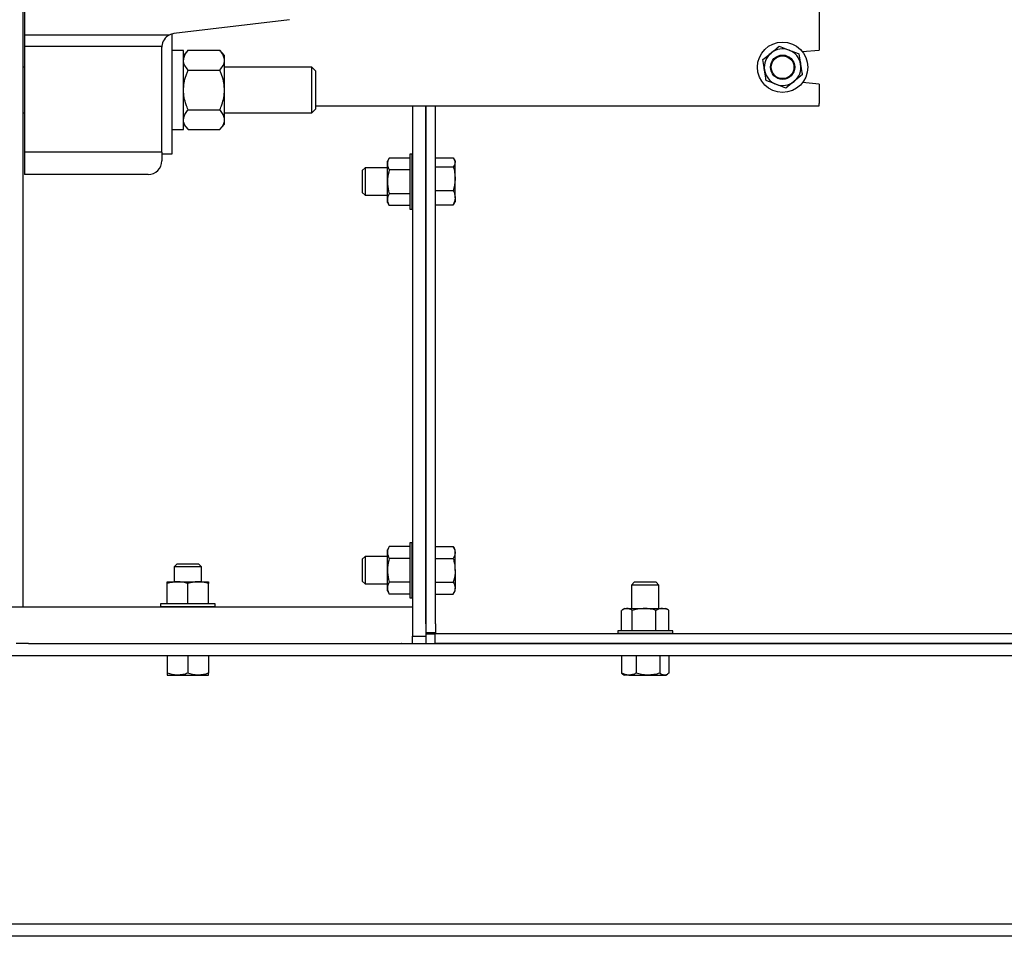
# Model space of a CAD drawing. Units: inches. Extents: x -297 to 65, y -466 to 264.
# Drawn here: x -271 to -257, y 154 to 167 of the extents above; entities that cross this region are included whole.
import ezdxf

# ---------------------------------------------------------------- set-up
doc = ezdxf.new("R2010")
doc.units = ezdxf.units.IN
doc.header["$LTSCALE"] = 24
doc.header["$MEASUREMENT"] = 0

# ---------------------------------------------------------------- blocks, each defined once
blk = doc.blocks.new('HS2420')
at = {"color": 7, "linetype": 'Continuous', "lineweight": 25}
for p, q in [((27, -7.6), (27, 16.568)), ((37.875, 7.043), (37.875, 0.007)), ((27.019, 6.837), (27.019, 0.212)), ((30.641, 0.422), (29.059, 0.232)), ((28.995, 0.212), (27.019, 0.212)), ((27.019, 0.212), (27.019, 0.059)), ((29.035, -1.06), (29.035, 0.228)), ((27.019, 0.059), (27.019, -1.386)), ((27.019, 0.059), (28.894, 0.059)), ((28.894, -1.386), (28.894, 0.046)), ((29.191, 0.002), (29.035, 0.002)), ((29.254, 0.004), (29.191, -0.068)), ((29.191, -1.077), (29.191, 0.002)), ((29.254, 0.004), (29.687, 0.004)), ((29.75, -0.068), (29.687, 0.004)), ((37.331, 0.059), (37.466, 0.007)), ((37.646, -0.013), (37.875, 0.007)), ((29.75, -0.131), (29.75, -0.068)), ((29.75, -0.538), (29.75, -0.131)), ((37.107, -0.124), (37.219, -0.033)), ((27.019, -0.225), (27, -0.225)), ((29.254, -0.267), (29.687, -0.267)), ((30.946, -0.225), (29.75, -0.225)), ((30.946, -0.561), (30.946, -0.225)), ((31, -0.279), (30.946, -0.225)), ((31, -0.557), (31, -0.279)), ((37.646, -0.329), (37.534, -0.42)), ((29.75, -0.944), (29.75, -0.538)), ((37.422, -0.512), (37.287, -0.46)), ((37.875, -0.457), (37.648, -0.437)), ((37.875, -0.457), (37.875, -0.725)), ((30.946, -0.85), (30.946, -0.561)), ((31, -0.796), (31, -0.557)), ((30.946, -0.85), (31, -0.796)), ((31, -0.756), (37.875, -0.756)), ((32.321, -0.756), (32.321, -8)), ((32.5, -0.756), (32.5, -8)), ((32.5, -7.83), (32.5, -0.756)), ((32.635, -7.83), (32.635, -0.756)), ((37.875, -0.756), (37.875, -0.725)), ((27, -0.85), (27.019, -0.85)), ((29.254, -0.808), (29.687, -0.808)), ((29.75, -0.85), (30.946, -0.85)), ((29.035, -1.412), (29.035, -1.06)), ((29.191, -1.006), (29.254, -1.079)), ((29.687, -1.079), (29.75, -1.006)), ((29.75, -1.006), (29.75, -0.944)), ((29.035, -1.077), (29.191, -1.077)), ((29.254, -1.079), (29.687, -1.079)), ((28.894, -1.386), (27.019, -1.386)), ((27.019, -1.386), (27.019, -1.694)), ((28.894, -1.386), (28.894, -1.506)), ((28.894, -1.412), (29.035, -1.412)), ((32.002, -1.468), (31.977, -1.511)), ((32.281, -1.468), (32.002, -1.468)), ((32.281, -1.417), (32.281, -2.167)), ((32.317, -1.417), (32.281, -1.417)), ((32.317, -2.167), (32.317, -1.417)), ((32.635, -1.466), (32.877, -1.466)), ((31.672, -1.6), (31.634, -1.637)), ((31.672, -1.6), (31.672, -1.975)), ((31.977, -1.6), (31.672, -1.6)), ((31.977, -1.549), (31.977, -1.511)), ((31.977, -1.792), (31.977, -1.549)), ((32.321, -1.515), (32.317, -1.515)), ((32.635, -1.59), (32.877, -1.59)), ((32.902, -1.507), (32.889, -1.483)), ((32.902, -1.528), (32.902, -1.507)), ((32.902, -1.751), (32.902, -1.528)), ((28.707, -1.694), (27.019, -1.694)), ((31.634, -1.637), (31.634, -1.938)), ((32.281, -1.63), (32.002, -1.63)), ((31.977, -2.036), (31.977, -1.792)), ((32.902, -2.01), (32.902, -1.751)), ((31.634, -1.938), (31.672, -1.975)), ((31.672, -1.975), (31.977, -1.975)), ((32.281, -1.955), (32.002, -1.955)), ((32.635, -1.911), (32.877, -1.911)), ((32.902, -2.01), (32.902, -2.068)), ((31.977, -2.074), (31.977, -2.036)), ((31.977, -2.074), (32.002, -2.117)), ((32.281, -2.117), (32.002, -2.117)), ((32.317, -2.07), (32.321, -2.07)), ((32.635, -2.109), (32.877, -2.109)), ((32.889, -2.092), (32.902, -2.068)), ((32.281, -2.167), (32.317, -2.167)), ((27, -6.452), (27.001, -6.452)), ((32.281, -6.725), (32.281, -7.475)), ((32.317, -6.725), (32.281, -6.725)), ((32.317, -7.475), (32.317, -6.725)), ((32.002, -6.775), (31.977, -6.819)), ((31.977, -6.856), (31.977, -6.819)), ((31.977, -7.1), (31.977, -6.856)), ((32.281, -6.775), (32.002, -6.775)), ((32.321, -6.822), (32.317, -6.822)), ((32.635, -6.776), (32.877, -6.776)), ((32.902, -6.819), (32.877, -6.776)), ((32.902, -6.857), (32.902, -6.819)), ((32.902, -7.101), (32.902, -6.857)), ((31.672, -6.912), (31.634, -6.95)), ((31.634, -6.95), (31.634, -7.101)), ((31.672, -6.912), (31.672, -7.101)), ((31.977, -6.912), (31.672, -6.912)), ((32.281, -6.938), (32.002, -6.938)), ((32.635, -6.939), (32.877, -6.939)), ((29.1, -7.014), (29.063, -7.052)), ((29.438, -7.052), (29.063, -7.052)), ((29.063, -7.052), (29.063, -7.256)), ((29.4, -7.014), (29.1, -7.014)), ((29.438, -7.052), (29.4, -7.014)), ((29.438, -7.256), (29.438, -7.052)), ((31.634, -7.101), (31.634, -7.25)), ((31.672, -7.101), (31.672, -7.287)), ((31.977, -7.344), (31.977, -7.1)), ((32.902, -7.101), (32.902, -7.344)), ((28.969, -7.256), (29.109, -7.256)), ((29.109, -7.256), (29.391, -7.256)), ((29.391, -7.256), (29.531, -7.256)), ((31.634, -7.25), (31.672, -7.287)), ((32.281, -7.262), (32.002, -7.262)), ((32.635, -7.264), (32.877, -7.264)), ((35.35, -7.264), (35.313, -7.302)), ((35.65, -7.264), (35.35, -7.264)), ((35.688, -7.302), (35.65, -7.264)), ((28.969, -7.56), (28.969, -7.281)), ((29.25, -7.56), (29.25, -7.281)), ((29.531, -7.56), (29.531, -7.281)), ((31.672, -7.287), (31.977, -7.287)), ((31.977, -7.381), (31.977, -7.344)), ((31.977, -7.381), (32.002, -7.425)), ((32.317, -7.377), (32.321, -7.377)), ((32.877, -7.424), (32.902, -7.381)), ((32.902, -7.381), (32.902, -7.344)), ((35.688, -7.302), (35.313, -7.302)), ((35.313, -7.302), (35.313, -7.622)), ((35.688, -7.622), (35.688, -7.302)), ((32.281, -7.425), (32.002, -7.425)), ((32.281, -7.475), (32.317, -7.475)), ((32.635, -7.424), (32.877, -7.424)), ((23.929, -7.6), (32.321, -7.6)), ((29.625, -7.56), (28.875, -7.56)), ((28.875, -7.56), (28.875, -7.596)), ((28.875, -7.596), (29.625, -7.596)), ((28.973, -7.596), (28.973, -7.6)), ((29.528, -7.6), (29.528, -7.596)), ((29.625, -7.596), (29.625, -7.56)), ((35.176, -7.926), (35.176, -7.647)), ((35.219, -7.622), (35.184, -7.642)), ((35.219, -7.622), (35.249, -7.622)), ((35.249, -7.622), (35.485, -7.622)), ((35.322, -7.926), (35.322, -7.647)), ((35.485, -7.622), (35.735, -7.622)), ((35.647, -7.926), (35.647, -7.647)), ((35.735, -7.622), (35.781, -7.622)), ((35.816, -7.642), (35.781, -7.622)), ((35.815, -7.644), (35.824, -7.647)), ((35.824, -7.926), (35.824, -7.647)), ((32.635, -7.83), (32.635, -7.956)), ((35.814, -7.926), (35.125, -7.926)), ((35.125, -7.926), (35.125, -7.961)), ((35.875, -7.926), (35.814, -7.926)), ((35.875, -7.961), (35.875, -7.926)), ((32.321, -8.1), (32.321, -8)), ((32.321, -8), (32.5, -8)), ((32.635, -7.956), (32.5, -7.956)), ((32.5, -7.966), (32.625, -7.966)), ((32.5, -8), (32.5, -8.1)), ((32.625, -7.966), (32.625, -8.1)), ((59.75, -7.966), (32.625, -7.966)), ((35.125, -7.961), (35.814, -7.961)), ((35.222, -7.961), (35.222, -7.966)), ((35.778, -7.966), (35.778, -7.961)), ((35.814, -7.961), (35.875, -7.961)), ((27.071, -8.1), (26.904, -8.1)), ((27.071, -8.1), (32.168, -8.1)), ((32.172, -8.1), (32.168, -8.1)), ((32.172, -8.1), (59.625, -8.1)), ((59.625, -8.1), (32.625, -8.1)), ((23.875, -8.264), (59.625, -8.264)), ((28.969, -8.264), (28.969, -8.507)), ((29.25, -8.264), (29.25, -8.507)), ((29.531, -8.264), (29.531, -8.507)), ((35.178, -8.264), (35.178, -8.507)), ((35.376, -8.264), (35.376, -8.507)), ((35.698, -8.264), (35.698, -8.507)), ((35.822, -8.264), (35.822, -8.507)), ((28.969, -8.532), (29.11, -8.532)), ((29.11, -8.532), (29.39, -8.532)), ((29.39, -8.532), (29.531, -8.532)), ((35.196, -8.519), (35.219, -8.532)), ((35.277, -8.532), (35.219, -8.532)), ((35.277, -8.532), (35.537, -8.532)), ((35.537, -8.532), (35.76, -8.532)), ((35.76, -8.532), (35.781, -8.532)), ((35.781, -8.532), (35.804, -8.519)), ((59.625, -11.936), (23.875, -11.936)), ((59.625, -12.1), (23.875, -12.1))]:
    blk.add_line(p, q, dxfattribs=at)
for radius in [0.344, 0.166, 0.156]:
    blk.add_circle((37.377, -0.227), radius, dxfattribs=at)
for centre, radius, start, end in [((29.082, 0.046), 0.188, 117.4847, 176.1985), ((29.082, 0.046), 0.188, 96.8454, 117.4847), ((29.082, 0.046), 0.188, 176.1985, 180), ((37.377, -0.227), 0.25, 69.1229, 129.1229), ((37.377, -0.227), 0.25, 9.1229, 69.1229), ((37.377, -0.227), 0.25, 129.1229, 189.1229), ((37.377, -0.227), 0.25, 189.1229, 249.1229), ((37.377, -0.227), 0.25, 309.1229, 9.1229), ((37.377, -0.227), 0.25, 249.1229, 309.1229), ((28.707, -1.506), 0.188, 270, 0)]:
    blk.add_arc(centre, radius, start, end, dxfattribs=at)
for points, knots in [([(29.191, -0.131), (29.193, -0.112), (29.198, -0.074), (29.226, -0.029), (29.247, -0.003), (29.254, 0.004)], [0, 0, 0, 0, 0.406634, 0.827974, 1, 1, 1, 1]), ([(29.75, -0.131), (29.748, -0.112), (29.743, -0.074), (29.715, -0.029), (29.694, -0.003), (29.687, 0.004)], [0, 0, 0, 0, 0.406634, 0.827974, 1, 1, 1, 1]), ([(37.219, -0.033), (37.221, -0.03), (37.259, 0), (37.296, 0.031), (37.331, 0.059)], [0, 0, 0, 0, 0.07022, 1, 1, 1, 1]), ([(37.466, 0.007), (37.469, 0.006), (37.514, -0.012), (37.559, -0.029), (37.6, -0.044)], [0, 0, 0, 0, 0.0702144, 1, 1, 1, 1]), ([(29.254, -0.267), (29.237, -0.246), (29.204, -0.203), (29.191, -0.156), (29.191, -0.132), (29.191, -0.131)], [0, 0, 0, 0, 0.484547, 0.986749, 1, 1, 1, 1]), ([(29.687, -0.267), (29.704, -0.246), (29.737, -0.203), (29.75, -0.156), (29.75, -0.132), (29.75, -0.131)], [0, 0, 0, 0, 0.484547, 0.986749, 1, 1, 1, 1]), ([(37.13, -0.266), (37.128, -0.254), (37.12, -0.206), (37.112, -0.159), (37.107, -0.124)], [0, 0, 0, 0, 0.245686, 1, 1, 1, 1]), ([(37.6, -0.044), (37.606, -0.08), (37.614, -0.127), (37.621, -0.175), (37.623, -0.187)], [0, 0, 0, 0, 0.754317, 1, 1, 1, 1]), ([(29.191, -0.538), (29.191, -0.531), (29.192, -0.491), (29.202, -0.415), (29.227, -0.331), (29.247, -0.283), (29.254, -0.267)], [0, 0, 0, 0, 0.066924, 0.435836, 0.815267, 1, 1, 1, 1]), ([(29.75, -0.538), (29.75, -0.531), (29.749, -0.491), (29.739, -0.415), (29.714, -0.331), (29.694, -0.283), (29.687, -0.267)], [0, 0, 0, 0, 0.066924, 0.435836, 0.815267, 1, 1, 1, 1]), ([(37.153, -0.409), (37.151, -0.398), (37.143, -0.352), (37.136, -0.303), (37.13, -0.266)], [0, 0, 0, 0, 0.228575, 1, 1, 1, 1]), ([(37.623, -0.187), (37.629, -0.224), (37.637, -0.272), (37.645, -0.319), (37.646, -0.329)], [0, 0, 0, 0, 0.7714253, 1, 1, 1, 1]), ([(29.254, -0.808), (29.244, -0.785), (29.222, -0.731), (29.197, -0.641), (29.193, -0.572), (29.191, -0.538)], [0, 0, 0, 0, 0.265445, 0.628074, 1, 1, 1, 1]), ([(29.687, -0.808), (29.697, -0.785), (29.719, -0.731), (29.744, -0.641), (29.748, -0.572), (29.75, -0.538)], [0, 0, 0, 0, 0.265445, 0.628074, 1, 1, 1, 1]), ([(37.287, -0.46), (37.284, -0.459), (37.239, -0.441), (37.194, -0.424), (37.153, -0.409)], [0, 0, 0, 0, 0.0702144, 1, 1, 1, 1]), ([(37.534, -0.42), (37.532, -0.423), (37.494, -0.453), (37.457, -0.484), (37.422, -0.512)], [0, 0, 0, 0, 0.07022, 1, 1, 1, 1]), ([(29.191, -0.944), (29.193, -0.925), (29.198, -0.886), (29.226, -0.841), (29.247, -0.816), (29.254, -0.808)], [0, 0, 0, 0, 0.406637, 0.827971, 1, 1, 1, 1]), ([(29.75, -0.944), (29.748, -0.925), (29.743, -0.886), (29.715, -0.841), (29.694, -0.816), (29.687, -0.808)], [0, 0, 0, 0, 0.406637, 0.827971, 1, 1, 1, 1]), ([(29.254, -1.079), (29.237, -1.058), (29.204, -1.015), (29.191, -0.968), (29.191, -0.944), (29.191, -0.944)], [0, 0, 0, 0, 0.484546, 0.98675, 1, 1, 1, 1]), ([(29.687, -1.079), (29.704, -1.058), (29.737, -1.015), (29.75, -0.968), (29.75, -0.944), (29.75, -0.944)], [0, 0, 0, 0, 0.484546, 0.98675, 1, 1, 1, 1]), ([(32.002, -1.468), (31.995, -1.481), (31.981, -1.508), (31.978, -1.535), (31.977, -1.549)], [0, 0, 0, 0, 0.495461, 1, 1, 1, 1]), ([(32.877, -1.466), (32.888, -1.481), (32.901, -1.502), (32.902, -1.523), (32.902, -1.528)], [0, 0, 0, 0, 0.7633749, 1, 1, 1, 1]), ([(31.977, -1.549), (31.977, -1.551), (31.977, -1.578), (31.99, -1.605), (32.002, -1.63)], [0, 0, 0, 0, 0.07022, 1, 1, 1, 1]), ([(32.902, -1.528), (32.899, -1.544), (32.895, -1.565), (32.881, -1.585), (32.877, -1.59)], [0, 0, 0, 0, 0.78292, 1, 1, 1, 1]), ([(32.877, -1.59), (32.884, -1.616), (32.899, -1.669), (32.901, -1.723), (32.902, -1.751)], [0, 0, 0, 0, 0.495459, 1, 1, 1, 1]), ([(32.002, -1.63), (31.992, -1.671), (31.978, -1.724), (31.977, -1.779), (31.977, -1.792)], [0, 0, 0, 0, 0.758644, 1, 1, 1, 1]), ([(31.977, -1.792), (31.98, -1.835), (31.984, -1.89), (31.999, -1.943), (32.002, -1.955)], [0, 0, 0, 0, 0.776912, 1, 1, 1, 1]), ([(32.902, -1.751), (32.902, -1.754), (32.902, -1.809), (32.889, -1.862), (32.877, -1.911)], [0, 0, 0, 0, 0.070218, 1, 1, 1, 1]), ([(32.002, -1.955), (31.995, -1.968), (31.981, -1.995), (31.978, -2.022), (31.977, -2.036)], [0, 0, 0, 0, 0.495457, 1, 1, 1, 1]), ([(32.877, -1.911), (32.884, -1.927), (32.899, -1.96), (32.901, -1.993), (32.902, -2.01)], [0, 0, 0, 0, 0.495453, 1, 1, 1, 1]), ([(32.902, -2.01), (32.902, -2.013), (32.902, -2.046), (32.889, -2.079), (32.877, -2.109)], [0, 0, 0, 0, 0.070217, 1, 1, 1, 1]), ([(31.977, -2.036), (31.977, -2.038), (31.977, -2.065), (31.99, -2.092), (32.002, -2.117)], [0, 0, 0, 0, 0.07022, 1, 1, 1, 1]), ([(32.877, -2.109), (32.881, -2.105), (32.886, -2.099), (32.888, -2.093), (32.888, -2.091)], [0, 0, 0, 0, 0.730147, 1, 1, 1, 1]), ([(32.002, -6.775), (31.995, -6.788), (31.981, -6.815), (31.978, -6.843), (31.977, -6.856)], [0, 0, 0, 0, 0.495458, 1, 1, 1, 1]), ([(31.977, -6.856), (31.977, -6.858), (31.977, -6.886), (31.99, -6.913), (32.002, -6.938)], [0, 0, 0, 0, 0.07022, 1, 1, 1, 1]), ([(32.877, -6.776), (32.884, -6.789), (32.899, -6.816), (32.901, -6.843), (32.902, -6.857)], [0, 0, 0, 0, 0.495461, 1, 1, 1, 1]), ([(32.902, -6.857), (32.902, -6.859), (32.902, -6.887), (32.889, -6.914), (32.877, -6.939)], [0, 0, 0, 0, 0.070216, 1, 1, 1, 1]), ([(32.002, -6.938), (31.992, -6.978), (31.978, -7.032), (31.977, -7.087), (31.977, -7.1)], [0, 0, 0, 0, 0.758641, 1, 1, 1, 1]), ([(32.877, -6.939), (32.881, -6.951), (32.895, -7.003), (32.899, -7.058), (32.902, -7.101)], [0, 0, 0, 0, 0.217079, 1, 1, 1, 1]), ([(31.977, -7.1), (31.98, -7.143), (31.984, -7.198), (31.999, -7.251), (32.002, -7.262)], [0, 0, 0, 0, 0.776915, 1, 1, 1, 1]), ([(32.902, -7.101), (32.902, -7.114), (32.901, -7.169), (32.888, -7.223), (32.877, -7.264)], [0, 0, 0, 0, 0.236627, 1, 1, 1, 1]), ([(28.969, -7.281), (28.969, -7.278), (28.969, -7.263), (28.969, -7.259), (28.969, -7.256)], [0, 0, 0, 0, 0.223084, 1, 1, 1, 1]), ([(29.109, -7.256), (29.106, -7.256), (29.059, -7.257), (29.012, -7.269), (28.969, -7.281)], [0, 0, 0, 0, 0.07022, 1, 1, 1, 1]), ([(29.25, -7.281), (29.227, -7.274), (29.181, -7.26), (29.133, -7.258), (29.109, -7.256)], [0, 0, 0, 0, 0.495454, 1, 1, 1, 1]), ([(29.391, -7.256), (29.387, -7.256), (29.34, -7.257), (29.293, -7.269), (29.25, -7.281)], [0, 0, 0, 0, 0.070207, 1, 1, 1, 1]), ([(29.531, -7.281), (29.508, -7.274), (29.462, -7.26), (29.415, -7.258), (29.391, -7.256)], [0, 0, 0, 0, 0.49546, 1, 1, 1, 1]), ([(29.531, -7.256), (29.531, -7.259), (29.531, -7.263), (29.531, -7.278), (29.531, -7.281)], [0, 0, 0, 0, 0.776916, 1, 1, 1, 1]), ([(32.002, -7.262), (31.995, -7.276), (31.981, -7.302), (31.978, -7.33), (31.977, -7.344)], [0, 0, 0, 0, 0.49546, 1, 1, 1, 1]), ([(32.877, -7.264), (32.884, -7.277), (32.899, -7.303), (32.901, -7.33), (32.902, -7.344)], [0, 0, 0, 0, 0.495459, 1, 1, 1, 1]), ([(31.977, -7.344), (31.977, -7.345), (31.977, -7.373), (31.99, -7.4), (32.002, -7.425)], [0, 0, 0, 0, 0.070221, 1, 1, 1, 1]), ([(32.902, -7.344), (32.902, -7.346), (32.902, -7.373), (32.889, -7.4), (32.877, -7.424)], [0, 0, 0, 0, 0.07022, 1, 1, 1, 1]), ([(35.249, -7.622), (35.247, -7.622), (35.223, -7.622), (35.198, -7.635), (35.176, -7.647)], [0, 0, 0, 0, 0.070222, 1, 1, 1, 1]), ([(35.322, -7.647), (35.31, -7.64), (35.286, -7.626), (35.262, -7.623), (35.249, -7.622)], [0, 0, 0, 0, 0.495457, 1, 1, 1, 1]), ([(35.485, -7.622), (35.481, -7.622), (35.426, -7.622), (35.372, -7.635), (35.322, -7.647)], [0, 0, 0, 0, 0.070224, 1, 1, 1, 1]), ([(35.647, -7.647), (35.62, -7.64), (35.567, -7.626), (35.512, -7.623), (35.485, -7.622)], [0, 0, 0, 0, 0.495463, 1, 1, 1, 1]), ([(35.735, -7.622), (35.728, -7.622), (35.698, -7.623), (35.669, -7.637), (35.647, -7.647)], [0, 0, 0, 0, 0.241354, 1, 1, 1, 1]), ([(35.824, -7.647), (35.818, -7.644), (35.789, -7.629), (35.759, -7.625), (35.735, -7.622)], [0, 0, 0, 0, 0.223085, 1, 1, 1, 1]), ([(29.11, -8.532), (29.106, -8.532), (29.059, -8.532), (29.012, -8.519), (28.969, -8.507)], [0, 0, 0, 0, 0.070227, 1, 1, 1, 1]), ([(28.969, -8.507), (28.969, -8.511), (28.969, -8.525), (28.969, -8.529), (28.969, -8.532)], [0, 0, 0, 0, 0.2170768, 1, 1, 1, 1]), ([(29.25, -8.507), (29.227, -8.514), (29.181, -8.528), (29.134, -8.531), (29.11, -8.532)], [0, 0, 0, 0, 0.495458, 1, 1, 1, 1]), ([(29.39, -8.532), (29.387, -8.532), (29.34, -8.532), (29.293, -8.519), (29.25, -8.507)], [0, 0, 0, 0, 0.070218, 1, 1, 1, 1]), ([(29.531, -8.507), (29.508, -8.514), (29.462, -8.528), (29.415, -8.531), (29.39, -8.532)], [0, 0, 0, 0, 0.495452, 1, 1, 1, 1]), ([(29.531, -8.532), (29.531, -8.529), (29.531, -8.525), (29.531, -8.511), (29.531, -8.507)], [0, 0, 0, 0, 0.7829232, 1, 1, 1, 1]), ([(35.277, -8.532), (35.275, -8.532), (35.241, -8.532), (35.209, -8.519), (35.178, -8.507)], [0, 0, 0, 0, 0.070216, 1, 1, 1, 1]), ([(35.178, -8.507), (35.183, -8.511), (35.189, -8.516), (35.195, -8.518), (35.197, -8.518)], [0, 0, 0, 0, 0.730151, 1, 1, 1, 1]), ([(35.376, -8.507), (35.36, -8.514), (35.328, -8.528), (35.294, -8.531), (35.277, -8.532)], [0, 0, 0, 0, 0.495459, 1, 1, 1, 1]), ([(35.537, -8.532), (35.533, -8.532), (35.479, -8.532), (35.426, -8.519), (35.376, -8.507)], [0, 0, 0, 0, 0.070231, 1, 1, 1, 1]), ([(35.698, -8.507), (35.672, -8.514), (35.619, -8.528), (35.564, -8.531), (35.537, -8.532)], [0, 0, 0, 0, 0.495455, 1, 1, 1, 1]), ([(35.76, -8.532), (35.743, -8.529), (35.722, -8.525), (35.702, -8.511), (35.698, -8.507)], [0, 0, 0, 0, 0.78292, 1, 1, 1, 1]), ([(35.822, -8.507), (35.806, -8.518), (35.786, -8.531), (35.765, -8.532), (35.76, -8.532)], [0, 0, 0, 0, 0.763373, 1, 1, 1, 1])]:
    blk.add_open_spline(points, degree=3, knots=knots, dxfattribs=at)

msp = doc.modelspace()

# ---------------------------------------------------------------- block references
msp.add_blockref('HS2420', (-297.719, 166.223))

doc.saveas('drawing.dxf')
